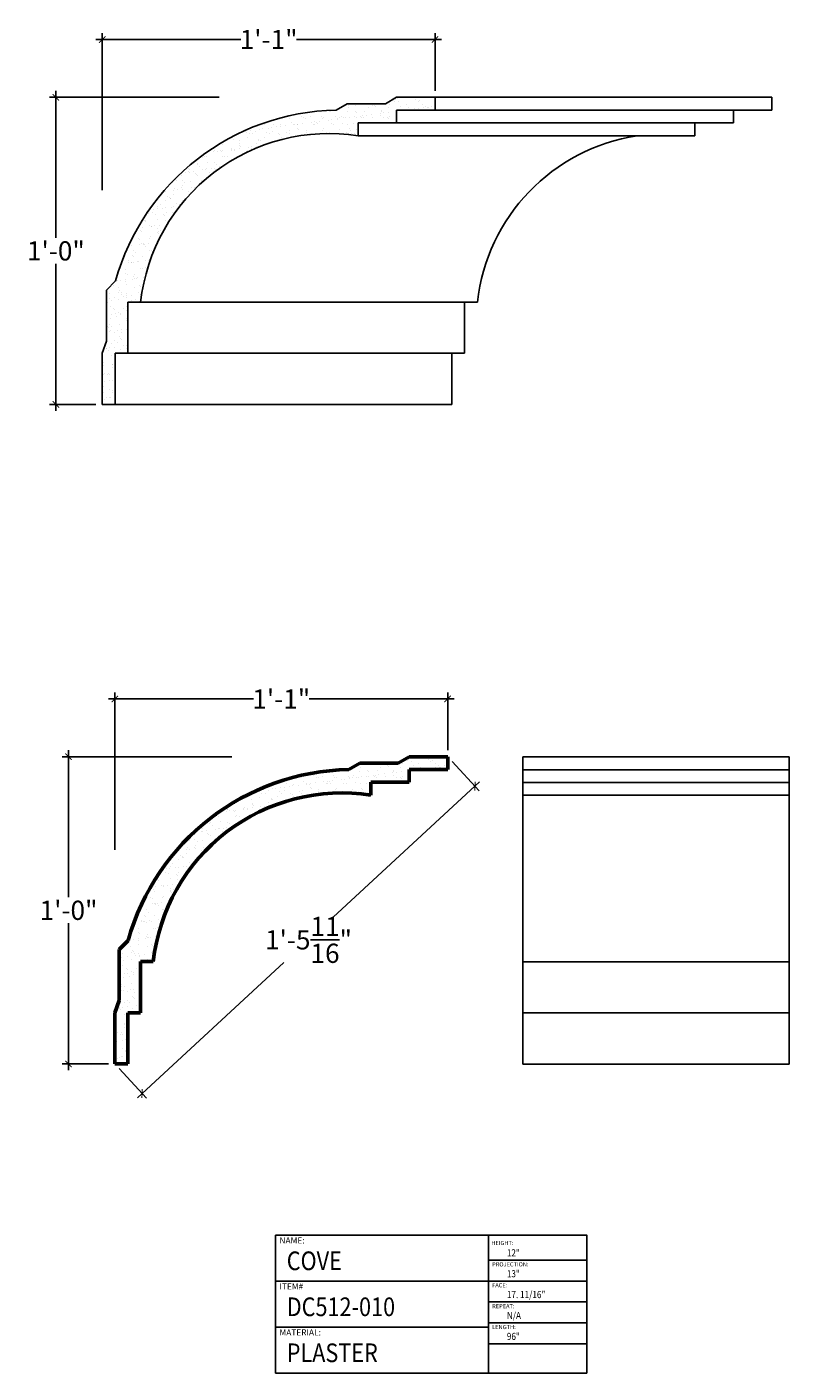
# Model space of a CAD drawing. Units: inches. Extents: x -126.4 to -96.6, y 169.3 to 221.9.
import ezdxf

# ---------------------------------------------------------------- set-up
doc = ezdxf.new("R2010")
doc.units = ezdxf.units.IN
doc.header["$MEASUREMENT"] = 0
doc.layers.add('OBJECT', color=7, linetype='Continuous')
doc.layers.add('Text', color=7, linetype='Continuous')
doc.styles.add('ARIAL', font='arial.ttf', dxfattribs={"width": 0.85})
doc.styles.add('Notes 6', font='arial.ttf', dxfattribs={"height": 0.75})
doc.styles.get("Standard").update_dxf_attribs({"font": 'MTCORSVA.TTF'})
doc.dimstyles.new('DIM-6', dxfattribs={"dimtxt": 0.75, "dimasz": 0.25, "dimexe": 0.25, "dimexo": 0.25, "dimgap": 0.125, "dimtad": 0, "dimtih": 1, "dimtoh": 1, "dimdec": 4, "dimzin": 3, "dimdsep": 46, "dimlunit": 4, "dimtxsty": 'Notes 6', "dimblk1": 'ARCHTICK', "dimblk2": 'ARCHTICK', "dimsah": 1, "dimcen": 0, "dimdle": 0.25, "dimadec": 0, "dimazin": 0, "dimtfac": 1, "dimtdec": 4, "dimtix": 1, "dimtmove": 2, "dimatfit": 3, "dimldrblk": 'ARCHTICK', "dimfxl": 0, "dimfrac": 1, "dimtolj": 1, "dimtzin": 0, "dimlwd": -1, "dimlwe": -1, "dimarcsym": 0})

# ---------------------------------------------------------------- blocks, each defined once
blk = doc.blocks.new('Model Name')
at = {"style": 'ARIAL', "width": 0.85}
for tag, p in [('PATTERN_NAME', (132.906, -213.09)), ('ITEM#', (132.906, -213.59)), ('MATERIAL', (132.906, -214.09))]:
    blk.add_attdef(tag, p, '', height=0.203, dxfattribs=at)
at = {"layer": 'Text', "color": 7, "char_height": 0.06641, "width": 8.59515, "attachment_point": 1}
for s, insert in [('{\\fSwis721 LtEx BT|b0|i0|c0|p34;\\C256;NAME:}', (132.827, -212.734)), ('{\\fSwis721 LtEx BT|b0|i0|c0|p34;\\C256;ITEM#}', (132.827, -213.234)), ('{\\fSwis721 LtEx BT|b0|i0|c0|p34;\\C256;MATERIAL:}', (132.827, -213.734))]:
    blk.add_mtext(s, dxfattribs=dict(at, insert=insert))
blk = doc.blocks.new('Layout sizes')
for p, q in [((6.689, 1.379), (7.864, 1.379)), ((6.689, 1.129), (7.864, 1.129)), ((6.689, 0.879), (7.864, 0.879)), ((6.689, 0.629), (7.864, 0.629)), ((6.689, 0.379), (7.864, 0.379))]:
    blk.add_line(p, q)
at = {"style": 'ARIAL', "width": 0.85}
for tag, p in [('HEIGHT:', (6.908, 1.425)), ('PROJECTION:', (6.908, 1.175)), ('FACE:', (6.908, 0.925)), ('REPEAT:', (6.908, 0.675)), ('LENGTH:', (6.908, 0.425)), ('OTHER:', (6.908, 0.175))]:
    blk.add_attdef(tag, p, '', height=0.0845, dxfattribs=at)
blk.add_attdef('OTHER', (6.726, 0.296), '', height=0.0625)
at = {"layer": 'Text', "color": 7, "char_height": 0.0498, "width": 6.44637, "attachment_point": 1}
for s, insert in [('{\\fSwis721 LtEx BT|b0|i0|c0|p34;\\C256;HEIGHT:}', (6.722, 1.61)), ('{\\fSwis721 LtEx BT|b0|i0|c0|p34;\\C256;PROJECTION:}', (6.732, 1.354)), ('{\\fSwis721 LtEx BT|b0|i0|c0|p34;\\C256;FACE:}', (6.732, 1.104)), ('{\\fSwis721 LtEx BT|b0|i0|c0|p34;\\C256;REPEAT:}', (6.732, 0.854)), ('{\\fSwis721 LtEx BT|b0|i0|c0|p34;\\C256;LENGTH:}', (6.732, 0.604))]:
    blk.add_mtext(s, dxfattribs=dict(at, insert=insert))
blk = doc.blocks.new('_ArchTick')
at = {"color": 0, "linetype": 'ByBlock', "const_width": 0.15}
blk.add_lwpolyline([(-0.5, -0.5), (0.5, 0.5)], dxfattribs=at)
blk = doc.blocks.new('*D32')
at = {"layer": 'Defpoints', "color": 0, "linetype": 'ByBlock'}
for p in [(-110.414, 221.435), (-110.414, 219.178), (-123.414, 215.295)]:
    blk.add_point(p, dxfattribs=at)
at = {"layer": 'Text', "color": 0, "linetype": 'ByBlock'}
for p, q in [((-123.664, 221.435), (-118.001, 221.435)), ((-123.414, 215.545), (-123.414, 221.685)), ((-110.164, 221.435), (-115.828, 221.435)), ((-110.414, 219.428), (-110.414, 221.685))]:
    blk.add_line(p, q, dxfattribs=at)
at = {"layer": 'Text', "color": 0, "linetype": 'ByBlock', "xscale": 0.25, "yscale": 0.25, "zscale": 0.25, "rotation": 180}
blk.add_blockref('_ArchTick', (-123.414, 221.435), dxfattribs=at)
at = {"layer": 'Text', "color": 0, "linetype": 'ByBlock', "xscale": 0.25, "yscale": 0.25, "zscale": 0.25}
blk.add_blockref('_ArchTick', (-110.414, 221.435), dxfattribs=at)
at = {"layer": 'Text', "color": 0, "linetype": 'ByBlock', "insert": (-116.914, 221.435), "char_height": 0.75, "attachment_point": 5, "style": 'Notes 6'}
blk.add_mtext('\\A1;1\'-1"', dxfattribs=at)
blk = doc.blocks.new('*D38')
at = {"layer": 'Defpoints', "color": 0, "linetype": 'ByBlock'}
for p in [(-118.595, 219.178), (-125.222, 207.178), (-123.414, 207.178)]:
    blk.add_point(p, dxfattribs=at)
at = {"layer": 'Text', "color": 0, "linetype": 'ByBlock'}
for p, q in [((-125.222, 219.428), (-125.222, 213.686)), ((-118.845, 219.178), (-125.472, 219.178)), ((-125.222, 206.928), (-125.222, 212.671)), ((-123.664, 207.178), (-125.472, 207.178))]:
    blk.add_line(p, q, dxfattribs=at)
at = {"layer": 'Text', "color": 0, "linetype": 'ByBlock', "xscale": 0.25, "yscale": 0.25, "zscale": 0.25}
for p, rotation in [((-125.222, 219.178), 90), ((-125.222, 207.178), 270)]:
    blk.add_blockref('_ArchTick', p, dxfattribs=dict(at, rotation=rotation))
at = {"layer": 'Text', "color": 0, "linetype": 'ByBlock', "insert": (-125.222, 213.178), "char_height": 0.75, "attachment_point": 5, "style": 'Notes 6'}
blk.add_mtext('\\A1;1\'-0"', dxfattribs=at)
blk = doc.blocks.new('*D45')
at = {"layer": 'Defpoints', "color": 0, "linetype": 'ByBlock'}
for p in [(-109.92, 195.674), (-109.92, 193.418), (-122.92, 189.535)]:
    blk.add_point(p, dxfattribs=at)
at = {"layer": 'Text', "color": 0, "linetype": 'ByBlock'}
for p, q in [((-123.17, 195.674), (-117.506, 195.674)), ((-122.92, 189.785), (-122.92, 195.924)), ((-109.67, 195.674), (-115.333, 195.674)), ((-109.92, 193.668), (-109.92, 195.924))]:
    blk.add_line(p, q, dxfattribs=at)
at = {"layer": 'Text', "color": 0, "linetype": 'ByBlock', "xscale": 0.25, "yscale": 0.25, "zscale": 0.25, "rotation": 180}
blk.add_blockref('_ArchTick', (-122.92, 195.674), dxfattribs=at)
at = {"layer": 'Text', "color": 0, "linetype": 'ByBlock', "xscale": 0.25, "yscale": 0.25, "zscale": 0.25}
blk.add_blockref('_ArchTick', (-109.92, 195.674), dxfattribs=at)
at = {"layer": 'Text', "color": 0, "linetype": 'ByBlock', "insert": (-116.42, 195.674), "char_height": 0.75, "attachment_point": 5, "style": 'Notes 6'}
blk.add_mtext('\\A1;1\'-1"', dxfattribs=at)
blk = doc.blocks.new('*D44')
at = {"layer": 'Defpoints', "color": 0, "linetype": 'ByBlock'}
for p in [(-118.1, 193.418), (-124.728, 181.418), (-122.92, 181.418)]:
    blk.add_point(p, dxfattribs=at)
at = {"layer": 'Text', "color": 0, "linetype": 'ByBlock'}
for p, q in [((-124.728, 193.668), (-124.728, 187.926)), ((-118.35, 193.418), (-124.978, 193.418)), ((-124.728, 181.168), (-124.728, 186.91)), ((-123.17, 181.418), (-124.978, 181.418))]:
    blk.add_line(p, q, dxfattribs=at)
at = {"layer": 'Text', "color": 0, "linetype": 'ByBlock', "xscale": 0.25, "yscale": 0.25, "zscale": 0.25}
for p, rotation in [((-124.728, 193.418), 90), ((-124.728, 181.418), 270)]:
    blk.add_blockref('_ArchTick', p, dxfattribs=dict(at, rotation=rotation))
at = {"layer": 'Text', "color": 0, "linetype": 'ByBlock', "insert": (-124.728, 187.418), "char_height": 0.75, "attachment_point": 5, "style": 'Notes 6'}
blk.add_mtext('\\A1;1\'-0"', dxfattribs=at)
blk = doc.blocks.new('*D46')
at = {"layer": 'Defpoints', "color": 0, "linetype": 'ByBlock'}
for p in [(-109.92, 193.418), (-122.92, 181.418), (-121.855, 180.264)]:
    blk.add_point(p, dxfattribs=at)
at = {"layer": 'Text', "color": 0, "linetype": 'ByBlock'}
for p, q in [((-109.75, 193.234), (-108.685, 192.08)), ((-108.671, 192.434), (-114.39, 187.155)), ((-122.038, 180.095), (-116.32, 185.373)), ((-122.75, 181.234), (-121.685, 180.08))]:
    blk.add_line(p, q, dxfattribs=at)
at = {"layer": 'Text', "color": 0, "linetype": 'ByBlock', "xscale": 0.25, "yscale": 0.25, "zscale": 0.25}
for p, rotation in [((-108.855, 192.264), 42.70938995736146), ((-121.855, 180.264), 222.7093899573615)]:
    blk.add_blockref('_ArchTick', p, dxfattribs=dict(at, rotation=rotation))
at = {"layer": 'Text', "color": 0, "linetype": 'ByBlock', "insert": (-115.355, 186.264), "char_height": 0.75, "attachment_point": 5, "style": 'Notes 6'}
blk.add_mtext('\\A1;{\\fArial Baltic|b0|i0|c186|p34;1\'-5\\S11/16;"}', dxfattribs=at)

msp = doc.modelspace()

# ---------------------------------------------------------------- hatches: boundary and pattern name
at = {"layer": 'OBJECT', "linetype": 'ByBlock'}
h = msp.add_hatch(dxfattribs=at)
h.set_pattern_fill('AR-SAND', color=0, scale=0.25)
h.set_pattern_definition([(37.5, (-22.29264, 0), (-0.01574834, 0.48170594), [0, -0.38, 0, -0.425, 0, -0.40625]), (7.5, (-22.29264, 0), (0.4424442, 0.7055365), [0, -0.205, 0, -0.3425, 0, -0.13125]), (327.5, (-22.60014, 0), (0.7785355, 0.00141476), [0, -0.125, 0, -0.45, 0, -0.5875]), (317.5, (-22.60014, 0), (0.7515317, 0.2194189), [0, -0.0625, 0, -0.295, 0, -0.3375])])
h.paths.add_polyline_path([(-113.41442, 217.67845), (-113.41442, 218.17845), (-111.91442, 218.17845), (-111.91442, 218.67845), (-110.41442, 218.67845), (-110.41442, 219.17845), (-111.91442, 219.17845), (-112.34743, 218.92845), (-113.84743, 218.92845), (-114.28044, 218.67845, 0.33119608), (-122.89124, 212.00236), (-123.2448, 211.6488), (-123.2448, 209.6488), (-123.41442, 209.17845), (-123.41442, 207.17845), (-122.91142, 207.17845), (-122.91142, 209.17845), (-122.41142, 209.17845), (-122.41142, 211.17845), (-121.91142, 211.17845, -0.42644284)])
h = msp.add_hatch(dxfattribs=at)
h.set_pattern_fill('AR-SAND', color=0, scale=0.25)
h.set_pattern_definition([(37.5, (-21.7979, -25.76067), (-0.01574834, 0.48170594), [0, -0.38, 0, -0.425, 0, -0.40625]), (7.5, (-21.7979, -25.7607), (0.4424442, 0.7055365), [0, -0.205, 0, -0.3425, 0, -0.13125]), (327.5, (-22.1054, -25.76067), (0.7785355, 0.00141476), [0, -0.125, 0, -0.45, 0, -0.5875]), (317.5, (-22.1054, -25.7607), (0.7515317, 0.2194189), [0, -0.0625, 0, -0.295, 0, -0.3375])])
h.paths.add_polyline_path([(-112.91969, 191.91778), (-112.91969, 192.41778), (-111.41969, 192.41778), (-111.41969, 192.91778), (-109.91969, 192.91778), (-109.91969, 193.41778), (-111.41969, 193.41778), (-111.8527, 193.16778), (-113.3527, 193.16778), (-113.78571, 192.91778, 0.33119608), (-122.39651, 186.24169), (-122.75007, 185.88813), (-122.75007, 183.88813), (-122.91969, 183.41778), (-122.91969, 181.41778), (-122.41669, 181.41778), (-122.41669, 183.41778), (-121.91669, 183.41778), (-121.91669, 185.41778), (-121.41669, 185.41778, -0.42644284)])

# ---------------------------------------------------------------- linework, layer by layer
for p, q in [((-116.64417, 172.93341), (-108.32231, 172.93341)), ((-116.64417, 171.13656), (-108.32231, 171.13656))]:
    msp.add_line(p, q)
at = {"layer": 'OBJECT'}
msp.add_line((-108.32231, 169.33971), (-108.32231, 174.73026), dxfattribs=at)
msp.add_lwpolyline([(-116.64417, 174.73026), (-104.48975, 174.73026), (-104.48975, 169.33971), (-116.64417, 169.33971)], close=True, dxfattribs=at)
at = {"layer": 'Text', "color": 0, "linetype": 'ByBlock'}
for p, q in [((-113.84743, 218.92845), (-114.28044, 218.67845)), ((-112.34743, 218.92845), (-113.84743, 218.92845)), ((-111.91442, 219.17845), (-112.34743, 218.92845)), ((-110.41442, 219.17845), (-111.91442, 219.17845)), ((-110.41442, 219.17845), (-110.41442, 218.67845)), ((-110.41442, 219.17845), (-97.26168, 219.17845)), ((-97.26168, 219.17845), (-97.26168, 218.67845)), ((-110.41442, 218.67845), (-111.91442, 218.67845)), ((-111.91442, 218.67845), (-111.91442, 218.17845)), ((-110.41442, 218.67845), (-98.76168, 218.67845)), ((-97.26168, 218.67845), (-98.76168, 218.67845)), ((-98.76168, 218.67845), (-98.76168, 218.17845)), ((-111.91442, 218.17845), (-113.41442, 218.17845)), ((-113.41442, 218.17845), (-113.41442, 217.67845)), ((-111.91442, 218.17845), (-100.26168, 218.17845)), ((-98.76168, 218.17845), (-100.26168, 218.17845)), ((-100.26168, 218.17845), (-100.26168, 217.67845)), ((-113.41442, 217.67845), (-100.26168, 217.67845)), ((-123.2448, 211.6488), (-122.89124, 212.00236)), ((-123.2448, 209.6488), (-123.2448, 211.6488)), ((-121.91142, 211.17845), (-122.41142, 211.17845)), ((-122.41142, 211.17845), (-122.41142, 209.17845)), ((-121.91142, 211.17845), (-109.25868, 211.17845)), ((-108.75868, 211.17845), (-109.25868, 211.17845)), ((-109.25868, 211.17845), (-109.25868, 209.17845)), ((-123.41442, 209.17845), (-123.2448, 209.6488)), ((-123.41442, 207.17845), (-123.41442, 209.17845)), ((-122.41142, 209.17845), (-122.91142, 209.17845)), ((-122.91142, 209.17845), (-122.91142, 207.17845)), ((-122.41142, 209.17845), (-109.75868, 209.17845)), ((-109.25868, 209.17845), (-109.75868, 209.17845)), ((-109.75868, 209.17845), (-109.75868, 207.17845)), ((-122.91142, 207.17845), (-123.41442, 207.17845)), ((-122.91142, 207.17845), (-109.75868, 207.17845)), ((-106.99127, 193.40939), (-96.58716, 193.40939)), ((-106.99127, 181.40939), (-106.99127, 193.40939)), ((-96.58716, 193.40939), (-96.58716, 181.40939)), ((-106.99127, 192.90939), (-96.58716, 192.90939)), ((-106.99127, 192.40939), (-96.58716, 192.40939)), ((-106.99127, 191.90939), (-96.58716, 191.90939)), ((-106.99127, 185.40939), (-96.58716, 185.40939)), ((-106.99127, 183.40939), (-96.58716, 183.40939)), ((-106.99127, 181.40939), (-96.58716, 181.40939))]:
    msp.add_line(p, q, dxfattribs=at)
at = {"layer": 'Text', "color": 0, "linetype": 'ByBlock', "lineweight": 53}
for p, q in [((-113.3527, 193.16778), (-113.78571, 192.91778)), ((-111.8527, 193.16778), (-113.3527, 193.16778)), ((-111.41969, 193.41778), (-111.8527, 193.16778)), ((-109.91969, 193.41778), (-111.41969, 193.41778)), ((-109.91969, 193.41778), (-109.91969, 192.91778)), ((-109.91969, 192.91778), (-111.41969, 192.91778)), ((-111.41969, 192.91778), (-111.41969, 192.41778)), ((-111.41969, 192.41778), (-112.91969, 192.41778)), ((-112.91969, 192.41778), (-112.91969, 191.91778)), ((-122.75007, 185.88813), (-122.39651, 186.24169)), ((-122.75007, 183.88813), (-122.75007, 185.88813)), ((-121.41669, 185.41778), (-121.91669, 185.41778)), ((-121.91669, 185.41778), (-121.91669, 183.41778)), ((-122.91969, 183.41778), (-122.75007, 183.88813)), ((-122.91969, 181.41778), (-122.91969, 183.41778)), ((-121.91669, 183.41778), (-122.41669, 183.41778)), ((-122.41669, 183.41778), (-122.41669, 181.41778)), ((-122.41669, 181.41778), (-122.91969, 181.41778))]:
    msp.add_line(p, q, dxfattribs=at)
at = {"layer": 'Text', "color": 0, "linetype": 'ByBlock'}
for centre, radius, start, end in [((-114.09923, 209.5536), 9.12666, 91.137677, 164.43635), ((-114.54529, 210.353), 7.41223, 81.224163, 173.60607), ((-101.39256, 210.353), 7.41223, 98.775837, 173.60607)]:
    msp.add_arc(centre, radius, start, end, dxfattribs=at)
at = {"layer": 'Text', "color": 0, "linetype": 'ByBlock', "lineweight": 53}
for centre, radius, start, end in [((-113.6045, 183.79292), 9.12666, 91.137677, 164.43635), ((-114.05056, 184.59233), 7.41223, 81.224163, 173.60607)]:
    msp.add_arc(centre, radius, start, end, dxfattribs=at)

# ---------------------------------------------------------------- block references
at = {"layer": 'OBJECT'}
for name, p, xscale, yscale, zscale, values in [('Model Name', (-593.82948, 939.14243), 3.59369974841826, 3.59369974841826, 3.59369974841826, {'PATTERN_NAME': 'COVE', 'ITEM#': 'DC512-010', 'MATERIAL': 'PLASTER'}), ('Layout sizes', (-130.15789, 169.24837), 3.264165953861653, 3.264165953861653, 3.264165953861653, {'HEIGHT:': '12"', 'PROJECTION:': '13"', 'FACE:': '17. 11/16"', 'REPEAT:': 'N/A', 'LENGTH:': '96"'})]:
    msp.add_blockref(name, p, dxfattribs=dict(at, xscale=xscale, yscale=yscale, zscale=zscale)).add_auto_attribs(values)

# ---------------------------------------------------------------- dimensions: what is measured, and where the dimension line sits
at = {"layer": 'Text', "color": 0, "linetype": 'ByBlock'}
for base, p1, p2, picture, middle in [((-110.41442, 221.43513), (-123.41442, 215.29541), (-110.41442, 219.17845), '*D32', (-116.91442, 221.43513)), ((-109.91969, 195.67446), (-122.91969, 189.53474), (-109.91969, 193.41778), '*D45', (-116.41969, 195.67446))]:
    dim = msp.add_linear_dim(base=base, p1=p1, p2=p2, dimstyle='DIM-6', dxfattribs=at)
    dim.commit()
    dim.dimension.update_dxf_attribs({"geometry": picture, "text_midpoint": middle})
for base, p1, p2, picture, middle in [((-125.22245, 207.17845), (-118.59469, 219.17845), (-123.41442, 207.17845), '*D38', (-125.22245, 213.17845)), ((-124.72772, 181.41778), (-118.09996, 193.41778), (-122.91969, 181.41778), '*D44', (-124.72772, 187.41778))]:
    dim = msp.add_linear_dim(base=base, p1=p1, p2=p2, angle=90, dimstyle='DIM-6', dxfattribs=at)
    dim.commit()
    dim.dimension.update_dxf_attribs({"geometry": picture, "text_midpoint": middle})
dim = msp.add_aligned_dim(p1=(-109.91969, 193.41778), p2=(-122.91969, 181.41778), distance=1.57003, dimstyle='DIM-6', dxfattribs=at)
dim.commit()
dim.dimension.update_dxf_attribs({"geometry": '*D46', "text_midpoint": (-115.35476, 186.26412)})

doc.saveas('drawing.dxf')
